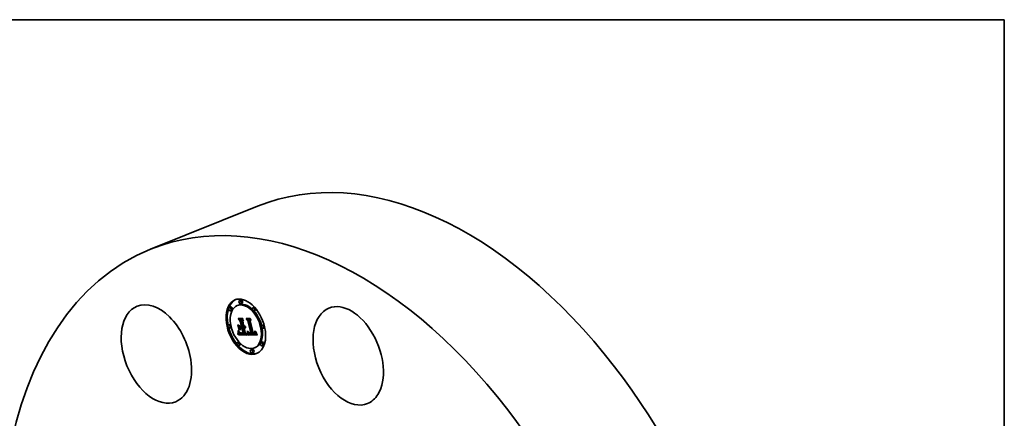
# Model space of a CAD drawing. Extents: x 0 to 10.8, y 0 to 8.2.
# Drawn here: x 6.7 to 10.8, y 6.6 to 8.2 of the extents above; entities that cross this region are included whole.
import ezdxf

# ---------------------------------------------------------------- set-up
doc = ezdxf.new("R2010")
doc.units = 0
doc.header["$MEASUREMENT"] = 0
doc.layers.get('0').update_dxf_attribs({"lineweight": 13})
doc.layers.add('1', color=7, linetype='Continuous', lineweight=13)

msp = doc.modelspace()

# ---------------------------------------------------------------- linework, layer by layer
at = {"color": 7, "lineweight": 35, "ltscale": 0.01181}
msp.add_line((7.2505, 7.3081), (7.6885, 7.4849), dxfattribs=at)
at = {"color": 7, "lineweight": 35, "ltscale": 0.000142}
for p, q in [((7.578, 7.0713), (7.5727, 7.0691)), ((7.6108, 7.0791), (7.6055, 7.077)), ((7.6197, 7.1005), (7.6144, 7.0984)), ((7.6251, 7.0871), (7.6198, 7.085)), ((7.6751, 7.0703), (7.6698, 7.0682)), ((7.5834, 7.0579), (7.5781, 7.0558)), ((7.6805, 7.0569), (7.6752, 7.0548)), ((7.5744, 6.9997), (7.5692, 6.9976)), ((7.5798, 6.9863), (7.5746, 6.9842)), ((7.6198, 6.9838), (7.625, 6.9859)), ((7.621, 7.0129), (7.6262, 7.015)), ((7.6248, 6.9838), (7.6301, 6.9859)), ((7.6257, 6.9838), (7.6309, 6.9859)), ((7.6268, 6.9879), (7.632, 6.99)), ((7.6277, 6.9837), (7.633, 6.9859)), ((7.652, 7.0143), (7.6572, 7.0165)), ((7.7118, 6.9983), (7.7065, 6.9962)), ((7.7172, 6.985), (7.7119, 6.9829)), ((7.6104, 6.9566), (7.6157, 6.9588)), ((7.6111, 6.9589), (7.6163, 6.961)), ((7.6112, 6.9596), (7.6165, 6.9617)), ((7.6114, 6.9602), (7.6166, 6.9624)), ((7.6115, 6.9609), (7.6168, 6.963)), ((7.6117, 6.9615), (7.6169, 6.9636)), ((7.6119, 6.9625), (7.6171, 6.9646)), ((7.6331, 6.9605), (7.6383, 6.9626)), ((7.6484, 6.9563), (7.6536, 6.9584)), ((7.6485, 6.957), (7.6537, 6.9591)), ((7.664, 6.9606), (7.6693, 6.9627)), ((7.6779, 6.9611), (7.6832, 6.9632)), ((7.6784, 6.9614), (7.6837, 6.9635)), ((7.6789, 6.9617), (7.6842, 6.9638)), ((7.6111, 6.9277), (7.6059, 6.9256)), ((7.6165, 6.9144), (7.6113, 6.9123)), ((7.6808, 6.9055), (7.6756, 6.9034)), ((7.7083, 6.9268), (7.703, 6.9247)), ((7.7136, 6.9134), (7.7084, 6.9113)), ((7.6666, 6.8975), (7.6613, 6.8954)), ((7.6719, 6.8842), (7.6667, 6.8821))]:
    msp.add_line(p, q, dxfattribs=at)
at = {"color": 7, "lineweight": 35, "ltscale": 0.000344}
msp.add_line((7.618, 7.0133), (7.6096, 7.0242), dxfattribs=at)
at = {"color": 7, "lineweight": 35, "ltscale": 0.000486}
msp.add_line((7.6096, 7.0242), (7.629, 7.024), dxfattribs=at)
at = {"color": 7, "lineweight": 35, "ltscale": 8.7e-05}
for p, q in [((7.6118, 7.0228), (7.615, 7.0242)), ((7.6439, 7.0225), (7.6472, 7.0238)), ((7.6173, 6.9908), (7.6205, 6.9921))]:
    msp.add_line(p, q, dxfattribs=at)
at = {"color": 7, "lineweight": 35, "ltscale": 4.4e-05}
for p, q in [((7.629, 7.024), (7.6302, 7.0227)), ((7.684, 6.9645), (7.6848, 6.9629))]:
    msp.add_line(p, q, dxfattribs=at)
at = {"color": 7, "lineweight": 35, "ltscale": 0.0003}
msp.add_line((7.6493, 7.0145), (7.6418, 7.0239), dxfattribs=at)
at = {"color": 7, "lineweight": 35, "ltscale": 0.000429}
msp.add_line((7.6418, 7.0239), (7.6589, 7.0237), dxfattribs=at)
at = {"color": 7, "lineweight": 35, "ltscale": 4.3e-05}
for p, q in [((7.6589, 7.0237), (7.66, 7.0224)), ((7.6072, 6.9597), (7.6077, 6.9613)), ((7.6468, 6.9683), (7.6469, 6.97)), ((7.6479, 6.9691), (7.6479, 6.9674)), ((7.6498, 6.9677), (7.6514, 6.9683)), ((7.6801, 6.9718), (7.6811, 6.9704)), ((7.6832, 6.966), (7.684, 6.9645))]:
    msp.add_line(p, q, dxfattribs=at)
at = {"color": 7, "lineweight": 35, "ltscale": 3.2e-05}
for p, q in [((7.6085, 6.9987), (7.6096, 6.9979)), ((7.6093, 6.9676), (7.6104, 6.9681)), ((7.6145, 6.9765), (7.6135, 6.9772)), ((7.6237, 6.9632), (7.6225, 6.9634)), ((7.6462, 6.9625), (7.6464, 6.9638)), ((7.6464, 6.9638), (7.6476, 6.9643)), ((7.6774, 6.9679), (7.6775, 6.9692))]:
    msp.add_line(p, q, dxfattribs=at)
at = {"color": 7, "lineweight": 35, "ltscale": 0.00055}
for p, q in [((7.6135, 6.9772), (7.6085, 6.9987)), ((7.6096, 6.9979), (7.6145, 6.9765))]:
    msp.add_line(p, q, dxfattribs=at)
at = {"color": 7, "lineweight": 35, "ltscale": 0.000533}
msp.add_line((7.6163, 6.9755), (7.6115, 6.9963), dxfattribs=at)
at = {"color": 7, "lineweight": 35, "ltscale": 0.00028}
msp.add_line((7.6115, 6.9963), (7.6191, 6.988), dxfattribs=at)
at = {"color": 7, "lineweight": 35, "ltscale": 0.00046}
msp.add_line((7.6302, 7.0227), (7.6118, 7.0228), dxfattribs=at)
at = {"color": 7, "lineweight": 35, "ltscale": 0.000282}
msp.add_line((7.6118, 7.0228), (7.6187, 7.0139), dxfattribs=at)
at = {"color": 7, "lineweight": 35, "ltscale": 0.000217}
msp.add_line((7.621, 7.0129), (7.6152, 7.0194), dxfattribs=at)
at = {"color": 7, "lineweight": 35, "ltscale": 0.000412}
msp.add_line((7.6152, 7.0194), (7.6317, 7.0192), dxfattribs=at)
at = {"color": 7, "lineweight": 35, "ltscale": 4.7e-05}
for p, q in [((7.6173, 6.9908), (7.616, 6.9922)), ((7.648, 6.971), (7.6479, 6.9691))]:
    msp.add_line(p, q, dxfattribs=at)
at = {"color": 7, "lineweight": 35, "ltscale": 0.000172}
msp.add_line((7.616, 6.9922), (7.6229, 6.9921), dxfattribs=at)
at = {"color": 7, "lineweight": 35, "ltscale": 0.000225}
msp.add_line((7.6198, 6.9838), (7.6163, 6.9755), dxfattribs=at)
at = {"color": 7, "lineweight": 35, "ltscale": 0.000169}
msp.add_line((7.6241, 6.9908), (7.6173, 6.9908), dxfattribs=at)
at = {"color": 7, "lineweight": 35, "ltscale": 2.1e-05}
for p, q in [((7.618, 7.0133), (7.6188, 7.0136)), ((7.6229, 6.9921), (7.6237, 6.9924)), ((7.637, 6.9845), (7.6362, 6.9841)), ((7.6376, 6.985), (7.637, 6.9845)), ((7.6382, 6.9857), (7.6376, 6.985)), ((7.6104, 6.9566), (7.6107, 6.9574)), ((7.6123, 6.9668), (7.6123, 6.9676)), ((7.6135, 6.9772), (7.6143, 6.9776)), ((7.6157, 6.9588), (7.6159, 6.9595)), ((7.6222, 6.9612), (7.623, 6.961)), ((7.6286, 6.9632), (7.6278, 6.9631)), ((7.6295, 6.9632), (7.6286, 6.9632)), ((7.6293, 6.9646), (7.63, 6.9649)), ((7.6498, 6.9677), (7.6498, 6.9685)), ((7.6532, 6.9649), (7.6537, 6.9643)), ((7.6743, 6.9605), (7.6752, 6.9605)), ((7.6784, 6.9694), (7.6784, 6.9685)), ((7.6806, 6.9656), (7.6807, 6.9665))]:
    msp.add_line(p, q, dxfattribs=at)
at = {"color": 7, "lineweight": 35, "ltscale": 0.000545}
msp.add_line((7.6229, 6.9921), (7.618, 7.0133), dxfattribs=at)
at = {"color": 7, "lineweight": 35, "ltscale": 0.000594}
msp.add_line((7.6187, 7.0139), (7.6241, 6.9908), dxfattribs=at)
at = {"color": 7, "lineweight": 35, "ltscale": 0.000192}
msp.add_line((7.6191, 6.988), (7.6268, 6.9879), dxfattribs=at)
at = {"color": 7, "lineweight": 35, "ltscale": 0.000103}
for p, q in [((7.6201, 6.984), (7.6192, 6.988)), ((7.6494, 6.9633), (7.6532, 6.9649))]:
    msp.add_line(p, q, dxfattribs=at)
at = {"color": 7, "lineweight": 35, "ltscale": 0.000127}
for p, q in [((7.6248, 6.9838), (7.6198, 6.9838)), ((7.6301, 6.9859), (7.625, 6.9859))]:
    msp.add_line(p, q, dxfattribs=at)
at = {"color": 7, "lineweight": 35, "ltscale": 0.000642}
for p, q in [((7.6268, 6.9879), (7.621, 7.0129)), ((7.632, 6.99), (7.6262, 7.015))]:
    msp.add_line(p, q, dxfattribs=at)
at = {"color": 7, "lineweight": 35, "ltscale": 0.000144}
msp.add_line((7.6262, 7.015), (7.6224, 7.0193), dxfattribs=at)
at = {"color": 7, "lineweight": 35, "ltscale": 0.000491}
msp.add_line((7.6293, 6.9646), (7.6248, 6.9838), dxfattribs=at)
at = {"color": 7, "lineweight": 35, "ltscale": 5.1e-05}
for p, q in [((7.6277, 6.9837), (7.6257, 6.9838)), ((7.633, 6.9859), (7.6309, 6.9859)), ((7.6728, 6.9631), (7.6708, 6.9632))]:
    msp.add_line(p, q, dxfattribs=at)
at = {"color": 7, "lineweight": 35, "ltscale": 0.000526}
msp.add_line((7.6257, 6.9838), (7.6304, 6.9633), dxfattribs=at)
at = {"color": 7, "lineweight": 35, "ltscale": 0.000188}
for p, q in [((7.6317, 7.0192), (7.6277, 7.0128)), ((7.652, 7.0143), (7.6468, 7.0198))]:
    msp.add_line(p, q, dxfattribs=at)
at = {"color": 7, "lineweight": 35, "ltscale": 0.000547}
msp.add_line((7.6277, 7.0128), (7.6326, 6.9915), dxfattribs=at)
at = {"color": 7, "lineweight": 35, "ltscale": 0.000596}
for p, q in [((7.6331, 6.9605), (7.6277, 6.9837)), ((7.6383, 6.9626), (7.633, 6.9859))]:
    msp.add_line(p, q, dxfattribs=at)
at = {"color": 7, "lineweight": 35, "ltscale": 8e-06}
msp.add_line((7.6302, 6.9856), (7.6301, 6.9859), dxfattribs=at)
at = {"color": 7, "lineweight": 35, "ltscale": 1.3e-05}
for p, q in [((7.6326, 6.9915), (7.6331, 6.9915)), ((7.6335, 6.9878), (7.634, 6.9878)), ((7.634, 6.9878), (7.6345, 6.9877)), ((7.6353, 6.9925), (7.6356, 6.9929)), ((7.6356, 6.9929), (7.6359, 6.9933)), ((7.6166, 6.9666), (7.6171, 6.9668)), ((7.6205, 6.965), (7.621, 6.9648)), ((7.653, 6.9666), (7.6527, 6.9671)), ((7.658, 6.9633), (7.6575, 6.9634)), ((7.6585, 6.9633), (7.658, 6.9633)), ((7.6744, 6.9646), (7.6749, 6.9647)), ((7.6749, 6.9647), (7.6754, 6.9649)), ((7.6765, 6.9639), (7.676, 6.9637)), ((7.6769, 6.9642), (7.6765, 6.9639))]:
    msp.add_line(p, q, dxfattribs=at)
at = {"color": 7, "lineweight": 35, "ltscale": 9.1e-05}
msp.add_line((7.6329, 6.9902), (7.6363, 6.9915), dxfattribs=at)
at = {"color": 7, "lineweight": 35, "ltscale": 1.6e-05}
for p, q in [((7.6336, 6.9902), (7.6329, 6.9902)), ((7.6374, 6.9933), (7.6371, 6.9927)), ((7.6376, 6.989), (7.638, 6.9895)), ((7.6114, 6.9602), (7.6115, 6.9609)), ((7.6166, 6.9624), (7.6168, 6.963)), ((7.6222, 6.9646), (7.6228, 6.9646)), ((7.6263, 6.9644), (7.627, 6.9644)), ((7.6494, 6.9633), (7.6495, 6.964)), ((7.6498, 6.9703), (7.6504, 6.9706)), ((7.655, 6.9626), (7.6555, 6.9622)), ((7.6555, 6.9622), (7.656, 6.9618)), ((7.656, 6.9618), (7.6565, 6.9615)), ((7.6565, 6.9615), (7.6571, 6.9612)), ((7.6571, 6.9612), (7.6577, 6.961)), ((7.6577, 6.961), (7.6583, 6.9608)), ((7.6603, 6.9632), (7.6597, 6.9632)), ((7.6731, 6.9605), (7.6737, 6.9605)), ((7.6732, 6.9644), (7.6738, 6.9645)), ((7.6737, 6.9605), (7.6743, 6.9605)), ((7.6749, 6.9633), (7.6743, 6.9632)), ((7.6773, 6.9608), (7.6779, 6.9611)), ((7.6783, 6.967), (7.6782, 6.9664)), ((7.6802, 6.9636), (7.6804, 6.9642))]:
    msp.add_line(p, q, dxfattribs=at)
at = {"color": 7, "lineweight": 35, "ltscale": 6e-05}
for p, q in [((7.6329, 6.9902), (7.6335, 6.9878)), ((7.6372, 6.9886), (7.6394, 6.9895)), ((7.6597, 6.9632), (7.6619, 6.9641)), ((7.6702, 6.9645), (7.6726, 6.9644))]:
    msp.add_line(p, q, dxfattribs=at)
at = {"color": 7, "lineweight": 35, "ltscale": 1.2e-05}
for p, q in [((7.6331, 6.9915), (7.6336, 6.9916)), ((7.6336, 6.9916), (7.6341, 6.9918)), ((7.6341, 6.9918), (7.6345, 6.9919)), ((7.6345, 6.9919), (7.6349, 6.9922)), ((7.6349, 6.9922), (7.6353, 6.9925)), ((7.6593, 6.9645), (7.6598, 6.9645)), ((7.6598, 6.9645), (7.6603, 6.9646)), ((7.6603, 6.9646), (7.6608, 6.9646)), ((7.6754, 6.9649), (7.6758, 6.9651)), ((7.6772, 6.9646), (7.6769, 6.9642)), ((7.6776, 6.9649), (7.6772, 6.9646))]:
    msp.add_line(p, q, dxfattribs=at)
at = {"color": 7, "lineweight": 35, "ltscale": 6.3e-05}
msp.add_line((7.6336, 6.9902), (7.6359, 6.9911), dxfattribs=at)
at = {"color": 7, "lineweight": 35, "ltscale": 1.5e-05}
for p, q in [((7.6341, 6.9903), (7.6336, 6.9902)), ((7.6345, 6.9877), (7.6351, 6.9878)), ((7.6351, 6.9878), (7.6357, 6.9879)), ((7.6362, 6.9938), (7.6365, 6.9943)), ((7.6362, 6.9938), (7.6368, 6.994)), ((7.6368, 6.9922), (7.6365, 6.9917)), ((7.6371, 6.9927), (7.6368, 6.9922)), ((7.6372, 6.9886), (7.6376, 6.989)), ((7.6387, 6.9907), (7.6393, 6.991)), ((7.6115, 6.9609), (7.6117, 6.9615)), ((7.6168, 6.963), (7.6169, 6.9636)), ((7.6216, 6.9647), (7.6222, 6.9646)), ((7.6257, 6.9644), (7.6263, 6.9644)), ((7.6597, 6.9632), (7.6591, 6.9632)), ((7.661, 6.9604), (7.6616, 6.9604)), ((7.6616, 6.9604), (7.6622, 6.9604)), ((7.6622, 6.9604), (7.6628, 6.9604)), ((7.6628, 6.9604), (7.6634, 6.9605)), ((7.6634, 6.9605), (7.664, 6.9606)), ((7.6755, 6.9635), (7.6749, 6.9633)), ((7.6779, 6.9611), (7.6784, 6.9614)), ((7.6782, 6.9664), (7.678, 6.9659)), ((7.68, 6.963), (7.6802, 6.9636)), ((7.6832, 6.9632), (7.6837, 6.9635))]:
    msp.add_line(p, q, dxfattribs=at)
at = {"color": 7, "lineweight": 35, "ltscale": 8.6e-05}
msp.add_line((7.6341, 6.9918), (7.6373, 6.993), dxfattribs=at)
at = {"color": 7, "lineweight": 35, "ltscale": 3.5e-05}
for p, q in [((7.6341, 6.9903), (7.6355, 6.9908)), ((7.6086, 6.9645), (7.6099, 6.965)), ((7.6098, 6.9734), (7.6097, 6.9748)), ((7.6097, 6.972), (7.6098, 6.9734)), ((7.6133, 6.9702), (7.614, 6.9689)), ((7.6458, 6.9603), (7.6471, 6.9609)), ((7.6464, 6.9638), (7.6466, 6.9652))]:
    msp.add_line(p, q, dxfattribs=at)
at = {"color": 7, "lineweight": 35, "ltscale": 1.4e-05}
for p, q in [((7.6347, 6.9904), (7.6341, 6.9903)), ((7.6352, 6.9907), (7.6347, 6.9904)), ((7.6357, 6.9909), (7.6352, 6.9907)), ((7.6361, 6.9913), (7.6357, 6.9909)), ((7.6357, 6.9879), (7.6362, 6.988)), ((7.6359, 6.9933), (7.6362, 6.9938)), ((7.6365, 6.9917), (7.6361, 6.9913)), ((7.6362, 6.988), (7.6367, 6.9883)), ((7.6367, 6.9883), (7.6372, 6.9886)), ((7.621, 6.9648), (7.6216, 6.9647)), ((7.6591, 6.9632), (7.6585, 6.9633)), ((7.6738, 6.9645), (7.6744, 6.9646)), ((7.676, 6.9637), (7.6755, 6.9635)), ((7.6784, 6.9614), (7.6789, 6.9617)), ((7.6789, 6.9617), (7.6793, 6.9621)), ((7.6793, 6.9621), (7.6797, 6.9625)), ((7.6797, 6.9625), (7.68, 6.963)), ((7.6803, 6.9706), (7.6808, 6.9708)), ((7.6837, 6.9635), (7.6842, 6.9638))]:
    msp.add_line(p, q, dxfattribs=at)
at = {"color": 7, "lineweight": 35, "ltscale": 8e-05}
for p, q in [((7.6344, 6.9837), (7.6374, 6.9849)), ((7.6575, 6.9634), (7.6604, 6.9646))]:
    msp.add_line(p, q, dxfattribs=at)
at = {"color": 7, "lineweight": 35, "ltscale": 2.4e-05}
for p, q in [((7.6354, 6.9838), (7.6344, 6.9837)), ((7.639, 6.9873), (7.6386, 6.9864)), ((7.6124, 6.9685), (7.6124, 6.9695)), ((7.6166, 6.9651), (7.6172, 6.9643)), ((7.6196, 6.9653), (7.6205, 6.965)), ((7.6247, 6.9607), (7.6257, 6.9607)), ((7.6304, 6.9633), (7.6295, 6.9632)), ((7.6455, 6.9594), (7.6458, 6.9603)), ((7.6535, 6.9658), (7.653, 6.9666)), ((7.6775, 6.9692), (7.6784, 6.9695)), ((7.6805, 6.9694), (7.6814, 6.9698))]:
    msp.add_line(p, q, dxfattribs=at)
at = {"color": 7, "lineweight": 35, "ltscale": 0.000537}
msp.add_line((7.6344, 6.9837), (7.6393, 6.9627), dxfattribs=at)
at = {"color": 7, "lineweight": 35, "ltscale": 7.5e-05}
for p, q in [((7.6345, 6.9919), (7.6373, 6.9931)), ((7.6591, 6.9632), (7.6619, 6.9643))]:
    msp.add_line(p, q, dxfattribs=at)
at = {"color": 7, "lineweight": 35, "ltscale": 6.6e-05}
for p, q in [((7.6349, 6.9922), (7.6373, 6.9932)), ((7.6278, 6.9631), (7.6302, 6.9641))]:
    msp.add_line(p, q, dxfattribs=at)
at = {"color": 7, "lineweight": 35, "ltscale": 5.6e-05}
msp.add_line((7.6353, 6.9925), (7.6373, 6.9933), dxfattribs=at)
at = {"color": 7, "lineweight": 35, "ltscale": 3.4e-05}
for p, q in [((7.6354, 6.9838), (7.6367, 6.9844)), ((7.6365, 6.9943), (7.6374, 6.9933)), ((7.609, 6.9661), (7.6102, 6.9666)), ((7.6192, 6.9645), (7.6204, 6.965)), ((7.646, 6.9614), (7.6473, 6.9619)), ((7.6476, 6.9643), (7.6474, 6.9629)), ((7.6498, 6.9685), (7.6511, 6.969))]:
    msp.add_line(p, q, dxfattribs=at)
at = {"color": 7, "lineweight": 35, "ltscale": 2.2e-05}
for p, q in [((7.6362, 6.9841), (7.6354, 6.9838)), ((7.6386, 6.9864), (7.6382, 6.9857)), ((7.639, 6.9914), (7.6395, 6.9906)), ((7.6123, 6.9676), (7.6124, 6.9685)), ((7.6172, 6.9643), (7.6178, 6.9637)), ((7.623, 6.961), (7.6238, 6.9608)), ((7.6278, 6.9631), (7.6269, 6.9631)), ((7.6498, 6.9685), (7.6498, 6.9694)), ((7.6527, 6.9657), (7.6532, 6.9649)), ((7.6541, 6.9651), (7.6535, 6.9658)), ((7.6762, 6.9654), (7.6768, 6.966)), ((7.6771, 6.9734), (7.678, 6.9734)), ((7.6773, 6.9725), (7.6781, 6.9728)), ((7.6774, 6.9715), (7.6782, 6.9719)), ((7.6775, 6.9707), (7.6774, 6.9715)), ((7.6775, 6.9707), (7.6783, 6.971))]:
    msp.add_line(p, q, dxfattribs=at)
at = {"color": 7, "lineweight": 35, "ltscale": 4.2e-05}
for p, q in [((7.6356, 6.9929), (7.6372, 6.9935)), ((7.6077, 6.9613), (7.6082, 6.9629)), ((7.6806, 6.9674), (7.6822, 6.968)), ((7.6825, 6.9675), (7.6832, 6.966))]:
    msp.add_line(p, q, dxfattribs=at)
at = {"color": 7, "lineweight": 35, "ltscale": 2.9e-05}
for p, q in [((7.6359, 6.9933), (7.637, 6.9937)), ((7.608, 6.9588), (7.6072, 6.9597)), ((7.6095, 6.9691), (7.6106, 6.9695)), ((7.612, 6.9635), (7.6121, 6.9646)), ((7.6166, 6.9666), (7.6159, 6.9675)), ((7.6161, 6.9676), (7.617, 6.9668)), ((7.6213, 6.9636), (7.6202, 6.964)), ((7.646, 6.9614), (7.6462, 6.9625)), ((7.6468, 6.9683), (7.6479, 6.9687)), ((7.6805, 6.9694), (7.6803, 6.9706))]:
    msp.add_line(p, q, dxfattribs=at)
at = {"color": 7, "lineweight": 35, "ltscale": 8.5e-05}
msp.add_line((7.6362, 6.988), (7.6394, 6.9893), dxfattribs=at)
at = {"color": 7, "lineweight": 35, "ltscale": 7.2e-05}
for p, q in [((7.6367, 6.9883), (7.6394, 6.9894)), ((7.6496, 6.9654), (7.6523, 6.9664)), ((7.6754, 6.9649), (7.6781, 6.966)), ((7.6805, 6.9649), (7.6832, 6.966))]:
    msp.add_line(p, q, dxfattribs=at)
at = {"color": 7, "lineweight": 35, "ltscale": 4.8e-05}
for p, q in [((7.6376, 6.989), (7.6394, 6.9898)), ((7.6267, 6.9606), (7.6286, 6.9607)), ((7.6866, 6.9597), (7.6875, 6.958))]:
    msp.add_line(p, q, dxfattribs=at)
at = {"color": 7, "lineweight": 35, "ltscale": 1.7e-05}
for p, q in [((7.638, 6.9895), (7.6384, 6.9901)), ((7.6112, 6.9596), (7.6114, 6.9602)), ((7.6121, 6.9646), (7.6122, 6.9653)), ((7.6165, 6.9617), (7.6166, 6.9624)), ((7.6184, 6.9631), (7.6189, 6.9627)), ((7.6189, 6.9627), (7.6195, 6.9623)), ((7.6195, 6.9623), (7.6201, 6.962)), ((7.6228, 6.9646), (7.6235, 6.9645)), ((7.6495, 6.964), (7.6496, 6.9647)), ((7.6535, 6.9658), (7.6541, 6.9661)), ((7.6546, 6.9631), (7.655, 6.9626)), ((7.6566, 6.9649), (7.6573, 6.9648)), ((7.6573, 6.9648), (7.658, 6.9646)), ((7.658, 6.9646), (7.6586, 6.9645)), ((7.6583, 6.9608), (7.6589, 6.9606)), ((7.6586, 6.9645), (7.6593, 6.9645)), ((7.6589, 6.9606), (7.6596, 6.9605)), ((7.6717, 6.9607), (7.6724, 6.9606)), ((7.6724, 6.9606), (7.6731, 6.9605)), ((7.6726, 6.9644), (7.6732, 6.9644)), ((7.6743, 6.9632), (7.6736, 6.9632)), ((7.6755, 6.9635), (7.6761, 6.9637)), ((7.6767, 6.9607), (7.6773, 6.9608))]:
    msp.add_line(p, q, dxfattribs=at)
at = {"color": 7, "lineweight": 35, "ltscale": 3.8e-05}
for p, q in [((7.638, 6.9895), (7.6394, 6.9901)), ((7.6093, 6.9676), (7.6095, 6.9691)), ((7.6125, 6.9715), (7.6133, 6.9702)), ((7.6466, 6.9652), (7.6467, 6.9667))]:
    msp.add_line(p, q, dxfattribs=at)
at = {"color": 7, "lineweight": 35, "ltscale": 1.8e-05}
for p, q in [((7.6384, 6.9901), (7.6387, 6.9907)), ((7.6111, 6.9589), (7.6112, 6.9596)), ((7.6122, 6.9653), (7.6122, 6.966)), ((7.6163, 6.961), (7.6165, 6.9617)), ((7.6201, 6.962), (7.6207, 6.9617)), ((7.6235, 6.9645), (7.6242, 6.9644)), ((7.627, 6.9644), (7.6277, 6.9645)), ((7.6484, 6.9563), (7.6485, 6.957)), ((7.6496, 6.9647), (7.6496, 6.9654)), ((7.6536, 6.9584), (7.6537, 6.9591)), ((7.6541, 6.9636), (7.6546, 6.9631)), ((7.6546, 6.9658), (7.6553, 6.9654)), ((7.6552, 6.9642), (7.6546, 6.9646)), ((7.6558, 6.9638), (7.6552, 6.9642)), ((7.6553, 6.9654), (7.6559, 6.9652)), ((7.6559, 6.9652), (7.6566, 6.9649)), ((7.6596, 6.9605), (7.6603, 6.9604)), ((7.6603, 6.9604), (7.661, 6.9604)), ((7.671, 6.9608), (7.6717, 6.9607)), ((7.6736, 6.9632), (7.6728, 6.9631)), ((7.676, 6.9605), (7.6767, 6.9607)), ((7.6775, 6.9692), (7.6775, 6.9699)), ((7.6784, 6.9677), (7.6783, 6.967)), ((7.6804, 6.9642), (7.6805, 6.9649))]:
    msp.add_line(p, q, dxfattribs=at)
at = {"color": 7, "lineweight": 35, "ltscale": 2.8e-05}
for p, q in [((7.6384, 6.9901), (7.6395, 6.9905)), ((7.6394, 6.9894), (7.6393, 6.9883)), ((7.6097, 6.9748), (7.6106, 6.9741)), ((7.6153, 6.9668), (7.616, 6.9659)), ((7.6174, 6.9658), (7.6166, 6.9666)), ((7.6182, 6.9651), (7.6174, 6.9658)), ((7.6192, 6.9645), (7.6182, 6.9651)), ((7.6202, 6.964), (7.6192, 6.9645)), ((7.6469, 6.97), (7.648, 6.9705)), ((7.6473, 6.9617), (7.647, 6.9605)), ((7.6509, 6.9694), (7.6514, 6.9684)), ((7.6541, 6.9651), (7.6551, 6.9656)), ((7.678, 6.9734), (7.6781, 6.9723))]:
    msp.add_line(p, q, dxfattribs=at)
at = {"color": 7, "lineweight": 35, "ltscale": 1.9e-05}
for p, q in [((7.6387, 6.9907), (7.639, 6.9914)), ((7.6109, 6.9582), (7.6111, 6.9589)), ((7.6122, 6.966), (7.6123, 6.9668)), ((7.6161, 6.9603), (7.6163, 6.961)), ((7.6174, 6.9658), (7.6181, 6.9661)), ((7.6178, 6.9637), (7.6184, 6.9631)), ((7.6207, 6.9617), (7.6214, 6.9614)), ((7.6242, 6.9644), (7.6249, 6.9644)), ((7.6277, 6.9645), (7.6285, 6.9645)), ((7.6496, 6.9654), (7.6497, 6.9661)), ((7.6497, 6.9661), (7.6497, 6.9669)), ((7.6534, 6.9666), (7.654, 6.9662)), ((7.6537, 6.9643), (7.6541, 6.9636)), ((7.654, 6.9662), (7.6546, 6.9658)), ((7.6752, 6.9605), (7.676, 6.9605)), ((7.6784, 6.9685), (7.6784, 6.9677)), ((7.6805, 6.9649), (7.6806, 6.9656))]:
    msp.add_line(p, q, dxfattribs=at)
at = {"color": 7, "lineweight": 35, "ltscale": 2.6e-05}
for p, q in [((7.6393, 6.9883), (7.639, 6.9873)), ((7.616, 6.9659), (7.6166, 6.9651)), ((7.6182, 6.9651), (7.6192, 6.9655)), ((7.6498, 6.9694), (7.6507, 6.9698)), ((7.6608, 6.9646), (7.6617, 6.965)), ((7.6774, 6.9679), (7.6784, 6.9683)), ((7.678, 6.9659), (7.6776, 6.9649))]:
    msp.add_line(p, q, dxfattribs=at)
at = {"color": 7, "lineweight": 35, "ltscale": 3.1e-05}
for p, q in [((7.6395, 6.9906), (7.6394, 6.9894)), ((7.6147, 6.9678), (7.6153, 6.9668)), ((7.6153, 6.9685), (7.6161, 6.9676)), ((7.6318, 6.9606), (7.6331, 6.9605)), ((7.6465, 6.9587), (7.6455, 6.9594)), ((7.6466, 6.9652), (7.6477, 6.9657)), ((7.6474, 6.9629), (7.6473, 6.9617)), ((7.6772, 6.9668), (7.6783, 6.9673)), ((7.6803, 6.9706), (7.6801, 6.9718))]:
    msp.add_line(p, q, dxfattribs=at)
at = {"color": 7, "lineweight": 35, "ltscale": 0.000402}
msp.add_line((7.66, 7.0224), (7.6439, 7.0225), dxfattribs=at)
at = {"color": 7, "lineweight": 35, "ltscale": 0.000247}
msp.add_line((7.6439, 7.0225), (7.6502, 7.0149), dxfattribs=at)
at = {"color": 7, "lineweight": 35, "ltscale": 0.000384}
msp.add_line((7.6468, 7.0198), (7.6621, 7.0196), dxfattribs=at)
at = {"color": 7, "lineweight": 35, "ltscale": 2.5e-05}
for p, q in [((7.6493, 7.0145), (7.6502, 7.0149)), ((7.6097, 6.972), (7.6107, 6.9724)), ((7.6119, 6.9625), (7.612, 6.9635)), ((7.6124, 6.9695), (7.6125, 6.9705)), ((7.6125, 6.9705), (7.6125, 6.9715)), ((7.6179, 6.9662), (7.6187, 6.9657)), ((7.6257, 6.9607), (7.6267, 6.9606)), ((7.647, 6.9605), (7.6468, 6.9596)), ((7.6498, 6.9712), (7.6504, 6.9705)), ((7.6518, 6.9674), (7.6523, 6.9665)), ((7.6773, 6.9725), (7.6771, 6.9734)), ((7.6783, 6.9713), (7.6784, 6.9703)), ((7.6806, 6.9674), (7.6806, 6.9684))]:
    msp.add_line(p, q, dxfattribs=at)
at = {"color": 7, "lineweight": 35, "ltscale": 0.00128}
msp.add_line((7.6608, 6.9646), (7.6493, 7.0145), dxfattribs=at)
at = {"color": 7, "lineweight": 35, "ltscale": 0.001326}
msp.add_line((7.6502, 7.0149), (7.6621, 6.9632), dxfattribs=at)
at = {"color": 7, "lineweight": 35, "ltscale": 0.001378}
for p, q in [((7.664, 6.9606), (7.652, 7.0143)), ((7.6693, 6.9627), (7.6572, 7.0165))]:
    msp.add_line(p, q, dxfattribs=at)
at = {"color": 7, "lineweight": 35, "ltscale": 0.000113}
msp.add_line((7.6572, 7.0165), (7.6541, 7.0197), dxfattribs=at)
at = {"color": 7, "lineweight": 35, "ltscale": 0.000167}
msp.add_line((7.6621, 7.0196), (7.6588, 7.0139), dxfattribs=at)
at = {"color": 7, "lineweight": 35, "ltscale": 0.001267}
msp.add_line((7.6588, 7.0139), (7.6702, 6.9645), dxfattribs=at)
at = {"color": 7, "lineweight": 35, "ltscale": 3.6e-05}
for p, q in [((7.6072, 6.9597), (7.6085, 6.9602)), ((7.6082, 6.9629), (7.6096, 6.9635)), ((7.6096, 6.9706), (7.6097, 6.972))]:
    msp.add_line(p, q, dxfattribs=at)
at = {"color": 7, "lineweight": 35, "ltscale": 3.7e-05}
for p, q in [((7.6077, 6.9613), (7.6091, 6.9619)), ((7.6095, 6.9691), (7.6096, 6.9706)), ((7.6455, 6.9594), (7.6469, 6.96)), ((7.6477, 6.9657), (7.6476, 6.9643)), ((7.6546, 6.9646), (7.656, 6.9651))]:
    msp.add_line(p, q, dxfattribs=at)
at = {"color": 7, "lineweight": 35, "ltscale": 4e-05}
for p, q in [((7.6086, 6.9603), (7.608, 6.9588)), ((7.6086, 6.9645), (7.609, 6.9661)), ((7.6091, 6.9618), (7.6086, 6.9603)), ((7.6479, 6.9674), (7.6477, 6.9657))]:
    msp.add_line(p, q, dxfattribs=at)
at = {"color": 7, "lineweight": 35, "ltscale": 4.1e-05}
for p, q in [((7.6082, 6.9629), (7.6086, 6.9645)), ((7.6467, 6.9667), (7.6468, 6.9683)), ((7.6818, 6.969), (7.6825, 6.9675))]:
    msp.add_line(p, q, dxfattribs=at)
at = {"color": 7, "lineweight": 35, "ltscale": 3.9e-05}
for p, q in [((7.609, 6.9661), (7.6093, 6.9676)), ((7.6095, 6.9634), (7.6091, 6.9618)), ((7.6099, 6.9649), (7.6095, 6.9634)), ((7.6102, 6.9664), (7.6099, 6.9649)), ((7.6104, 6.9679), (7.6102, 6.9664)), ((7.6106, 6.9695), (7.6104, 6.9679)), ((7.6106, 6.9741), (7.6107, 6.9726)), ((7.6107, 6.971), (7.6106, 6.9695)), ((7.6107, 6.9726), (7.6107, 6.971)), ((7.6768, 6.966), (7.6782, 6.9666)), ((7.6811, 6.9704), (7.6818, 6.969))]:
    msp.add_line(p, q, dxfattribs=at)
at = {"color": 7, "lineweight": 35, "ltscale": 2.7e-05}
for p, q in [((7.6096, 6.9706), (7.6107, 6.971)), ((7.6117, 6.9615), (7.6119, 6.9625)), ((7.6169, 6.9636), (7.6171, 6.9646)), ((7.617, 6.9668), (7.6179, 6.9662)), ((7.6458, 6.9603), (7.646, 6.9614)), ((7.647, 6.9719), (7.648, 6.9723)), ((7.6471, 6.9738), (7.648, 6.9734)), ((7.6514, 6.9684), (7.6518, 6.9674)), ((7.6772, 6.9668), (7.6774, 6.9679)), ((7.6781, 6.9723), (7.6783, 6.9713)), ((7.6806, 6.9684), (7.6805, 6.9694))]:
    msp.add_line(p, q, dxfattribs=at)
at = {"color": 7, "lineweight": 35, "ltscale": 2.3e-05}
for p, q in [((7.6098, 6.9734), (7.6106, 6.9738)), ((7.6187, 6.9657), (7.6196, 6.9653)), ((7.6238, 6.9608), (7.6247, 6.9607)), ((7.626, 6.9631), (7.6251, 6.9631)), ((7.6269, 6.9631), (7.626, 6.9631)), ((7.6468, 6.9596), (7.6465, 6.9587)), ((7.6498, 6.9703), (7.6498, 6.9712)), ((7.6498, 6.9694), (7.6498, 6.9703)), ((7.6523, 6.9665), (7.6527, 6.9657)), ((7.6575, 6.9634), (7.6566, 6.9636)), ((7.6768, 6.966), (7.6772, 6.9668)), ((7.6774, 6.9715), (7.6773, 6.9725)), ((7.6775, 6.9699), (7.6784, 6.9702)), ((7.6784, 6.9703), (7.6784, 6.9694)), ((7.6807, 6.9665), (7.6806, 6.9674))]:
    msp.add_line(p, q, dxfattribs=at)
at = {"color": 7, "lineweight": 35, "ltscale": 0.000871}
msp.add_line((7.6453, 6.9563), (7.6104, 6.9566), dxfattribs=at)
at = {"color": 7, "lineweight": 35, "ltscale": 2e-05}
for p, q in [((7.6107, 6.9574), (7.6109, 6.9582)), ((7.6159, 6.9595), (7.6161, 6.9603)), ((7.6214, 6.9614), (7.6222, 6.9612)), ((7.6249, 6.9644), (7.6257, 6.9644)), ((7.6285, 6.9645), (7.6293, 6.9646)), ((7.6497, 6.9669), (7.6498, 6.9677)), ((7.6527, 6.9671), (7.6534, 6.9666)), ((7.6546, 6.9646), (7.6541, 6.9651)), ((7.6566, 6.9636), (7.6558, 6.9638)), ((7.6775, 6.9699), (7.6775, 6.9707))]:
    msp.add_line(p, q, dxfattribs=at)
at = {"color": 7, "lineweight": 35, "ltscale": 0.00012}
msp.add_line((7.612, 6.9635), (7.6164, 6.9653), dxfattribs=at)
at = {"color": 7, "lineweight": 35, "ltscale": 9.9e-05}
msp.add_line((7.6121, 6.9646), (7.6158, 6.9661), dxfattribs=at)
at = {"color": 7, "lineweight": 35, "ltscale": 7.7e-05}
msp.add_line((7.6122, 6.966), (7.6151, 6.9672), dxfattribs=at)
at = {"color": 7, "lineweight": 35, "ltscale": 8.8e-05}
for p, q in [((7.6122, 6.9653), (7.6155, 6.9666)), ((7.6269, 6.9631), (7.6301, 6.9644)), ((7.6585, 6.9633), (7.6618, 6.9646))]:
    msp.add_line(p, q, dxfattribs=at)
at = {"color": 7, "lineweight": 35, "ltscale": 5.3e-05}
for p, q in [((7.6123, 6.9676), (7.6143, 6.9684)), ((7.6497, 6.9669), (7.6517, 6.9677))]:
    msp.add_line(p, q, dxfattribs=at)
at = {"color": 7, "lineweight": 35, "ltscale": 6.5e-05}
msp.add_line((7.6123, 6.9668), (7.6147, 6.9678), dxfattribs=at)
at = {"color": 7, "lineweight": 35, "ltscale": 3.3e-05}
for p, q in [((7.614, 6.9689), (7.6147, 6.9678)), ((7.6251, 6.9631), (7.6237, 6.9632)), ((7.6462, 6.9625), (7.6475, 6.963)), ((7.6777, 6.9653), (7.6764, 6.9653)), ((7.6806, 6.9684), (7.6818, 6.9689))]:
    msp.add_line(p, q, dxfattribs=at)
at = {"color": 7, "lineweight": 35, "ltscale": 3e-05}
for p, q in [((7.6159, 6.9675), (7.6153, 6.9685)), ((7.6225, 6.9634), (7.6213, 6.9636)), ((7.6467, 6.9667), (7.6478, 6.9671)), ((7.6504, 6.9705), (7.6509, 6.9694))]:
    msp.add_line(p, q, dxfattribs=at)
at = {"color": 7, "lineweight": 35, "ltscale": 0.000689}
msp.add_line((7.6432, 6.9585), (7.6157, 6.9588), dxfattribs=at)
at = {"color": 7, "lineweight": 35, "ltscale": 7e-06}
msp.add_line((7.6159, 6.9675), (7.6162, 6.9676), dxfattribs=at)
at = {"color": 7, "lineweight": 35, "ltscale": 4.5e-05}
for p, q in [((7.6202, 6.964), (7.6219, 6.9647)), ((7.6286, 6.9632), (7.6303, 6.9638)), ((7.6603, 6.9632), (7.662, 6.9638)), ((7.6621, 6.9632), (7.6603, 6.9632)), ((7.6749, 6.9633), (7.6766, 6.964)), ((7.6848, 6.9629), (7.6857, 6.9613))]:
    msp.add_line(p, q, dxfattribs=at)
at = {"color": 7, "lineweight": 35, "ltscale": 5.8e-05}
msp.add_line((7.6213, 6.9636), (7.6235, 6.9645), dxfattribs=at)
at = {"color": 7, "lineweight": 35, "ltscale": 7.1e-05}
msp.add_line((7.6225, 6.9634), (7.6251, 6.9644), dxfattribs=at)
at = {"color": 7, "lineweight": 35, "ltscale": 8.3e-05}
for p, q in [((7.6237, 6.9632), (7.6268, 6.9644)), ((7.6804, 6.9642), (7.6835, 6.9654))]:
    msp.add_line(p, q, dxfattribs=at)
at = {"color": 7, "lineweight": 35, "ltscale": 9.5e-05}
for p, q in [((7.6251, 6.9631), (7.6286, 6.9645)), ((7.6802, 6.9636), (7.6837, 6.965))]:
    msp.add_line(p, q, dxfattribs=at)
at = {"color": 7, "lineweight": 35, "ltscale": 0.00011}
msp.add_line((7.626, 6.9631), (7.6301, 6.9648), dxfattribs=at)
at = {"color": 7, "lineweight": 35, "ltscale": 8.2e-05}
for p, q in [((7.6286, 6.9607), (7.6318, 6.9606)), ((7.6496, 6.9647), (7.6526, 6.9659))]:
    msp.add_line(p, q, dxfattribs=at)
at = {"color": 7, "lineweight": 35, "ltscale": 0.00022}
msp.add_line((7.6393, 6.9627), (7.6453, 6.9563), dxfattribs=at)
at = {"color": 7, "lineweight": 35, "ltscale": 4.6e-05}
for p, q in [((7.6469, 6.97), (7.647, 6.9719)), ((7.6552, 6.9642), (7.6569, 6.9649)), ((7.6857, 6.9613), (7.6866, 6.9597))]:
    msp.add_line(p, q, dxfattribs=at)
at = {"color": 7, "lineweight": 35, "ltscale": 4.9e-05}
for p, q in [((7.647, 6.9719), (7.6471, 6.9738)), ((7.6875, 6.958), (7.6885, 6.9564))]:
    msp.add_line(p, q, dxfattribs=at)
at = {"color": 7, "lineweight": 35, "ltscale": 6.1e-05}
for p, q in [((7.648, 6.9734), (7.648, 6.971)), ((7.6708, 6.9632), (7.671, 6.9608)), ((7.6758, 6.9651), (7.6781, 6.966))]:
    msp.add_line(p, q, dxfattribs=at)
at = {"color": 7, "lineweight": 35, "ltscale": 0.001003}
msp.add_line((7.6885, 6.9564), (7.6484, 6.9563), dxfattribs=at)
at = {"color": 7, "lineweight": 35, "ltscale": 0.000161}
msp.add_line((7.6485, 6.957), (7.6494, 6.9633), dxfattribs=at)
at = {"color": 7, "lineweight": 35, "ltscale": 9.2e-05}
msp.add_line((7.6495, 6.964), (7.6529, 6.9654), dxfattribs=at)
at = {"color": 7, "lineweight": 35, "ltscale": 6.2e-05}
for p, q in [((7.6497, 6.9661), (7.652, 6.967)), ((7.6806, 6.9656), (7.6829, 6.9666))]:
    msp.add_line(p, q, dxfattribs=at)
at = {"color": 7, "lineweight": 35, "ltscale": 6e-06}
msp.add_line((7.653, 6.9666), (7.6532, 6.9667), dxfattribs=at)
at = {"color": 7, "lineweight": 35, "ltscale": 0.000841}
msp.add_line((7.6873, 6.9585), (7.6536, 6.9584), dxfattribs=at)
at = {"color": 7, "lineweight": 35, "ltscale": 0.000108}
msp.add_line((7.6537, 6.9591), (7.6544, 6.9633), dxfattribs=at)
at = {"color": 7, "lineweight": 35, "ltscale": 5.4e-05}
msp.add_line((7.6558, 6.9638), (7.6579, 6.9646), dxfattribs=at)
at = {"color": 7, "lineweight": 35, "ltscale": 6.4e-05}
msp.add_line((7.6566, 6.9636), (7.659, 6.9645), dxfattribs=at)
at = {"color": 7, "lineweight": 35, "ltscale": 0.000101}
for p, q in [((7.658, 6.9633), (7.6617, 6.9648)), ((7.6736, 6.9632), (7.6773, 6.9647))]:
    msp.add_line(p, q, dxfattribs=at)
at = {"color": 7, "lineweight": 35, "ltscale": 8.9e-05}
msp.add_line((7.6708, 6.9632), (7.6741, 6.9646), dxfattribs=at)
at = {"color": 7, "lineweight": 35, "ltscale": 0.000129}
msp.add_line((7.6728, 6.9631), (7.6776, 6.9651), dxfattribs=at)
at = {"color": 7, "lineweight": 35, "ltscale": 7.3e-05}
msp.add_line((7.6743, 6.9632), (7.677, 6.9643), dxfattribs=at)
at = {"color": 7, "lineweight": 35, "ltscale": 1.1e-05}
msp.add_line((7.6758, 6.9651), (7.6762, 6.9654), dxfattribs=at)
at = {"color": 7, "lineweight": 35, "ltscale": 5.2e-05}
for p, q in [((7.6762, 6.9654), (7.6781, 6.9662)), ((7.6807, 6.9665), (7.6826, 6.9673))]:
    msp.add_line(p, q, dxfattribs=at)
at = {"color": 7, "lineweight": 35, "ltscale": 0.000132}
msp.add_line((7.6793, 6.9621), (7.6842, 6.964), dxfattribs=at)
at = {"color": 7, "lineweight": 35, "ltscale": 0.000119}
msp.add_line((7.6797, 6.9625), (7.6841, 6.9643), dxfattribs=at)
at = {"color": 7, "lineweight": 35, "ltscale": 0.000106}
msp.add_line((7.68, 6.963), (7.6839, 6.9646), dxfattribs=at)
at = {"color": 7, "lineweight": 35, "ltscale": 4e-06}
msp.add_line((7.6842, 6.9638), (7.6843, 6.9639), dxfattribs=at)
at = {"color": 7, "lineweight": 35, "ltscale": 0.03937}
for centre, major_axis, start_param, end_param in [((8.4293, 5.6487), (0.7408, -1.8362), 1.998424, 3.141619), ((7.9912, 5.4719), (0.7408, -1.8362), 1.998424, 3.141619), ((7.9912, 5.4719), (0.7408, -1.8362), 3.141619, 6.283211), ((7.6406, 6.9902), (0.0444, -0.1102), 1.320327, 3.141706), ((7.2741, 6.8785), (0.079, -0.1959), 3.141627, 6.283219), ((7.2741, 6.8785), (0.079, -0.1959), 1.213026, 3.141627), ((7.6406, 6.9902), (0.0444, -0.1102), 3.141706, 6.283299), ((7.6458, 6.9923), (-0.0444, 0.1102), 0.038424, 1.287151), ((7.5754, 7.0625), (0.00269, -0.00668), 3.141706, 6.283299), ((7.5754, 7.0625), (0.00269, -0.00668), 1.320327, 3.141706), ((7.6406, 6.9902), (0.035, -0.0868), 3.141706, 6.283299), ((7.5807, 7.0646), (-0.00269, 0.00668), 3.141706, 6.283299), ((7.6406, 6.9902), (0.035, -0.0868), 1.320327, 3.141706), ((7.6458, 6.9923), (-0.035, 0.0868), 5.350875, 6.283299), ((7.6171, 7.0917), (0.00269, -0.00668), 3.141706, 6.283299), ((7.6171, 7.0917), (0.00269, -0.00668), 1.320327, 3.141706), ((7.6224, 7.0938), (-0.00269, 0.00668), 3.141706, 6.283299), ((7.6171, 7.0917), (0.00269, -0.00668), 0.000113, 1.320327), ((7.6725, 7.0615), (0.00269, -0.00668), 3.141706, 4.46192), ((7.6725, 7.0615), (0.00269, -0.00668), 0.000113, 3.141706), ((7.6778, 7.0636), (-0.00269, 0.00668), 6.109076, 6.283299), ((8.0604, 6.8708), (0.079, -0.1959), 3.141474, 6.283066), ((8.0604, 6.8708), (0.079, -0.1959), 0.427628, 3.141474), ((7.5754, 7.0625), (0.00269, -0.00668), 0.000113, 1.320327), ((7.6725, 7.0615), (0.00269, -0.00668), 4.46192, 6.283299), ((7.6458, 6.9923), (-0.035, 0.0868), 4.503105, 5.23906), ((7.6778, 7.0636), (-0.00269, 0.00668), 3.141706, 4.303432), ((7.5719, 6.9909), (0.00269, -0.00668), 3.141706, 6.283299), ((7.5719, 6.9909), (0.00269, -0.00668), 1.320327, 3.141706), ((7.6458, 6.9923), (-0.0444, 0.1102), 1.393091, 2.017074), ((7.5771, 6.993), (-0.00269, 0.00668), 5.434415, 6.283299), ((7.5719, 6.9909), (0.00269, -0.00668), 0.000113, 1.320327), ((7.5771, 6.993), (-0.00269, 0.00668), 3.141706, 3.442601), ((7.6406, 6.9902), (0.035, -0.0868), 0.000113, 1.320327), ((7.6458, 6.9923), (-0.035, 0.0868), 3.141706, 4.373898), ((7.6406, 6.9902), (0.0444, -0.1102), 0.000113, 1.320327), ((7.7092, 6.9895), (0.00269, -0.00668), 3.141706, 4.46192), ((7.7092, 6.9895), (0.00269, -0.00668), 4.46192, 6.283299), ((7.7092, 6.9895), (0.00269, -0.00668), 0.000113, 3.141706), ((7.7145, 6.9917), (-0.00269, 0.00668), 5.544257, 6.283299), ((7.7145, 6.9917), (-0.00269, 0.00668), 3.141706, 3.419161), ((7.6086, 6.9189), (0.00269, -0.00668), 3.141706, 6.283299), ((7.6086, 6.9189), (0.00269, -0.00668), 1.320327, 3.141706), ((7.6458, 6.9923), (-0.0444, 0.1102), 2.112273, 3.102817), ((7.6138, 6.9211), (-0.00269, 0.00668), 6.108025, 6.283299), ((7.6086, 6.9189), (0.00269, -0.00668), 0.000113, 1.320327), ((7.6138, 6.9211), (-0.00269, 0.00668), 3.141706, 4.46192), ((7.7057, 6.918), (0.00269, -0.00668), 3.141706, 4.46192), ((7.7057, 6.918), (0.00269, -0.00668), 4.46192, 6.283299), ((7.7057, 6.918), (0.00269, -0.00668), 0.000113, 3.141706), ((7.711, 6.9201), (-0.00269, 0.00668), 4.46192, 6.283299), ((7.711, 6.9201), (-0.00269, 0.00668), 3.141706, 4.46192), ((7.664, 6.8887), (0.00269, -0.00668), 3.141706, 6.283299), ((7.664, 6.8887), (0.00269, -0.00668), 1.320327, 3.141706), ((7.6693, 6.8909), (-0.00269, 0.00668), 3.141706, 6.283299), ((7.664, 6.8887), (0.00269, -0.00668), 0.000113, 1.320327), ((7.2741, 6.8785), (0.079, -0.1959), 0.000034, 1.213026), ((8.4293, 5.6487), (0.7408, -1.8362), 0.000026, 1.998424), ((8.0604, 6.8708), (0.079, -0.1959), 6.283066, 6.710813), ((7.9912, 5.4719), (0.7408, -1.8362), 0.000026, 1.998424)]:
    msp.add_ellipse(centre, major_axis=major_axis, ratio=0.616564, start_param=start_param, end_param=end_param, dxfattribs=at)
at = {"color": 7, "lineweight": 13, "ltscale": 0.03937}
msp.add_ellipse((7.9912, 5.4719), major_axis=(0.4239, -1.0507), ratio=0.616564, start_param=5.937744, end_param=9.77022, dxfattribs=at)
at = {"layer": '1', "color": 7, "lineweight": 35, "ltscale": 0.03937}
for p, q in [((0.25, 8.25), (10.75, 8.25)), ((10.75, 8.25), (10.75, 0.25))]:
    msp.add_line(p, q, dxfattribs=at)

doc.saveas('drawing.dxf')
